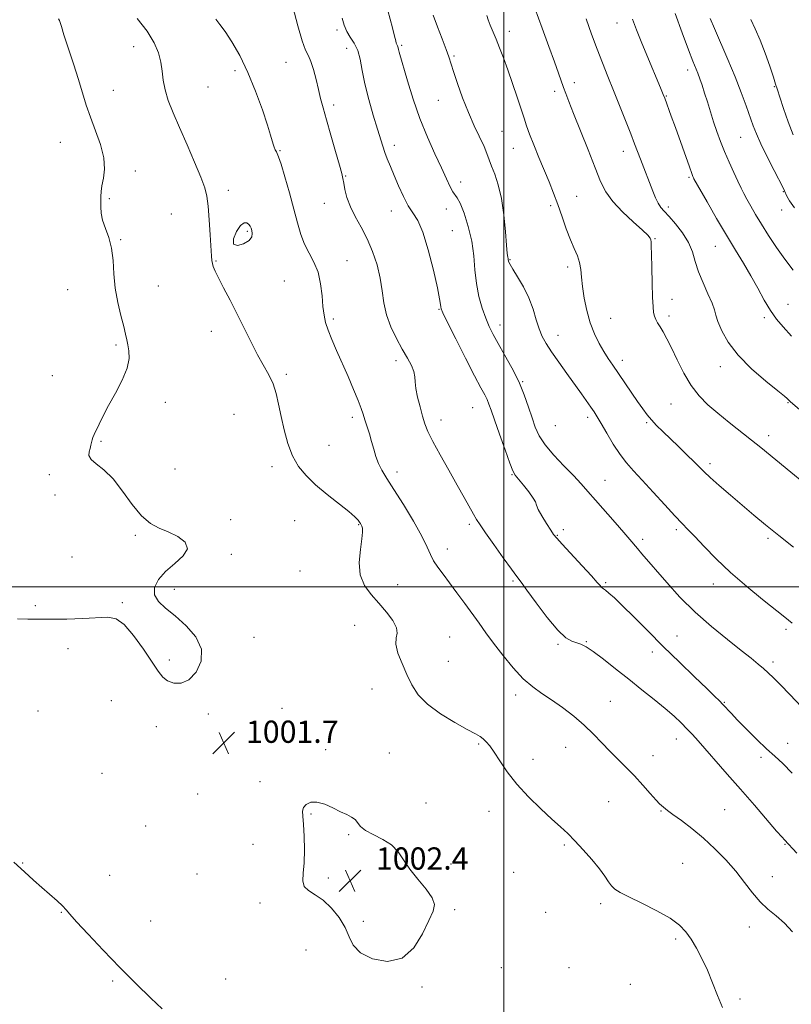
# Model space of a CAD drawing. Extents: x 2139800 to 2142700, y 289800 to 292700.
# Drawn here: x 2141826 to 2142103, y 291850 to 292204 of the extents above; entities that cross this region are included whole.
import ezdxf

# ---------------------------------------------------------------- set-up
doc = ezdxf.new("R2010")
doc.units = 0
doc.header["$MEASUREMENT"] = 0
for name, color, linetype, lineweight in [('CONTOUR INDEX', 41, 'Continuous', 13), ('CONTOUR INTERMEDIATE', 44, 'Continuous', 0), ('GRID LINE', 7, 'Continuous', 0), ('SPOT ELEVATION', 7, 'Continuous', 0), ('SPOT ELEVATION DTM', 2, 'Continuous', 13)]:
    doc.layers.add(name, color=color, linetype=linetype, lineweight=lineweight)
doc.styles.add('Style-WORKING', font='WORKING.shx')

# ---------------------------------------------------------------- blocks, each defined once
blk = doc.blocks.new('SPOT')
at = {"layer": 'SPOT ELEVATION'}
for p, q in [((-3.91, -3.91), (3.82, 3.81)), ((-1.65, 3.77), (1.72, -3.93))]:
    blk.add_line(p, q, dxfattribs=at)

msp = doc.modelspace()

# ---------------------------------------------------------------- linework, layer by layer
at = {"layer": 'CONTOUR INDEX', "flags": 128}
for points, elevation in [([(2142104.05, 292113.985), (2142101.081, 292117.936), (2142098.121, 292122.152), (2142095.271, 292126.437), (2142092.706, 292130.475), (2142090.564, 292134.008), (2142088.834, 292137), (2142087.468, 292139.471), (2142086.386, 292141.516), (2142085.382, 292143.521), (2142084.216, 292145.949), (2142082.726, 292149.122), (2142081.049, 292152.807), (2142079.398, 292156.633), (2142077.939, 292160.307), (2142076.651, 292163.861), (2142075.466, 292167.406), (2142074.331, 292171.001), (2142073.253, 292174.505), (2142072.251, 292177.724), (2142071.341, 292180.507), (2142070.517, 292182.871), (2142069.767, 292184.876), (2142068.034, 292189.211), (2142066.462, 292193.264), (2142064.154, 292199.379), (2142061.594, 292206.299)], 980), ([(2142078.659, 291848.652), (2142076.886, 291852.994), (2142075.088, 291857.548), (2142073.217, 291862.046), (2142071.253, 291866.246), (2142069.27, 291870.016), (2142067.369, 291873.252), (2142065.527, 291875.926), (2142063.23, 291878.308), (2142059.842, 291880.744), (2142055.029, 291883.455), (2142049.679, 291886.159), (2142044.983, 291888.451), (2142041.837, 291890.06), (2142039.948, 291891.247), (2142038.729, 291892.409), (2142037.636, 291893.899), (2142036.295, 291895.899), (2142034.375, 291898.548), (2142031.686, 291901.871), (2142028.588, 291905.434), (2142025.582, 291908.685), (2142022.99, 291911.276), (2142020.422, 291913.65), (2142017.309, 291916.451), (2142013.29, 291920.145), (2142008.837, 291924.49), (2142004.634, 291929.065), (2142001.219, 291933.473), (2141998.574, 291937.408), (2141996.539, 291940.588), (2141994.957, 291942.825), (2141993.69, 291944.302), (2141992.602, 291945.299), (2141991.478, 291946.116), (2141989.772, 291947.131), (2141986.857, 291948.743), (2141982.404, 291951.225), (2141977.265, 291954.351), (2141972.592, 291957.766), (2141969.247, 291961.199), (2141966.95, 291964.707), (2141965.131, 291968.427), (2141963.381, 291972.392), (2141961.925, 291976.212), (2141961.15, 291979.391), (2141961.241, 291981.624), (2141961.587, 291983.373), (2141961.379, 291985.29), (2141960.017, 291987.862), (2141957.739, 291990.914), (2141954.993, 291994.107), (2141952.225, 291997.219), (2141949.876, 292000.5), (2141948.384, 292004.319), (2141948.02, 292008.844), (2141948.385, 292013.442), (2141948.912, 292017.28), (2141949.149, 292019.743), (2141949.114, 292021.095), (2141948.937, 292021.818), (2141948.724, 292022.331), (2141948.465, 292022.799), (2141948.125, 292023.321), (2141947.592, 292024.03), (2141946.464, 292025.189), (2141944.266, 292027.094), (2141936.475, 292033.299), (2141932.298, 292036.784), (2141928.856, 292040.043), (2141926.15, 292043.35), (2141924.013, 292047.126), (2141922.301, 292051.641), (2141920.937, 292056.554), (2141919.864, 292061.373), (2141918.993, 292065.707), (2141918.119, 292069.564), (2141917.006, 292073.055), (2141915.475, 292076.332), (2141911.418, 292083.534), (2141909.094, 292088.055), (2141906.647, 292093.053), (2141904.109, 292098.204), (2141901.552, 292103.174), (2141899.206, 292107.62), (2141897.343, 292111.194), (2141896.152, 292113.664), (2141895.504, 292115.275), (2141895.187, 292116.387), (2141895.011, 292117.423), (2141894.872, 292119.05), (2141894.39, 292126.656), (2141894.016, 292132.088), (2141893.618, 292137.02), (2141893.182, 292140.597), (2141892.433, 292143.651), (2141891.031, 292147.434), (2141888.775, 292152.815), (2141886.033, 292159.131), (2141883.313, 292165.338), (2141881.04, 292170.612), (2141879.314, 292175.014), (2141878.152, 292178.828), (2141877.512, 292182.31), (2141877.121, 292185.615), (2141876.649, 292188.872), (2141875.774, 292192.22), (2141874.207, 292195.84), (2141871.666, 292199.922), (2141868.067, 292204.505)], 1000), ([(2142103.706, 291986.974), (2142101.124, 291989.151), (2142093.075, 291995.487), (2142087.377, 292000.125), (2142081.571, 292005.164), (2142076.376, 292010.124), (2142072.032, 292014.589), (2142068.661, 292018.156), (2142066.234, 292020.648), (2142064.11, 292022.791), (2142061.498, 292025.533), (2142057.866, 292029.512), (2142053.711, 292034.115), (2142049.791, 292038.414), (2142046.669, 292041.759), (2142044.138, 292044.596), (2142041.8, 292047.648), (2142039.369, 292051.396), (2142037.019, 292055.352), (2142035.038, 292058.788), (2142033.608, 292061.195), (2142032.489, 292062.943), (2142031.333, 292064.624), (2142027.93, 292069.439), (2142022.722, 292076.748), (2142019.803, 292080.866), (2142017.206, 292084.587), (2142015.245, 292087.543), (2142013.814, 292090.108), (2142012.701, 292092.839), (2142011.692, 292096.162), (2142010.555, 292099.963), (2142009.055, 292103.995), (2142007.075, 292107.985), (2142004.978, 292111.556), (2142003.246, 292114.309), (2142002.233, 292115.973), (2142001.798, 292116.81), (2142001.672, 292117.209), (2142001.588, 292117.797), (2142001.527, 292118.127), (2142001.414, 292118.652), (2142001.229, 292120.001), (2142000.957, 292122.918), (2142000.569, 292127.824), (2141999.992, 292133.845), (2141999.143, 292139.784), (2141997.992, 292144.675), (2141996.728, 292148.489), (2141995.594, 292151.427), (2141993.941, 292155.916), (2141992.877, 292158.46), (2141989.376, 292165.923), (2141987.265, 292170.736), (2141985.185, 292176.025), (2141983.331, 292181.167), (2141981.894, 292185.435), (2141980.232, 292190.721), (2141979.29, 292193.417), (2141977.856, 292197.171), (2141976.166, 292201.529), (2141974.582, 292205.755)], 990), ([(2141908.338, 292124.707), (2141909.318, 292125.979), (2141909.513, 292127.175), (2141909.331, 292128.229), (2141909.095, 292129.096), (2141908.792, 292129.815), (2141908.321, 292130.447), (2141907.598, 292130.962), (2141906.602, 292130.975), (2141905.328, 292130.01), (2141903.881, 292127.845), (2141902.815, 292125.278), (2141902.798, 292123.359), (2141904.223, 292122.869), (2141906.393, 292123.508), (2141908.338, 292124.707)], 1000), ([(2141823.763, 291900.941), (2141827.555, 291897.492), (2141830.841, 291894.532), (2141833.855, 291891.849), (2141839.316, 291887.018), (2141841.284, 291885.2), (2141842.573, 291883.861), (2141843.935, 291882.276), (2141846.328, 291879.537), (2141850.435, 291875.019), (2141855.833, 291869.248), (2141861.823, 291863.036), (2141867.733, 291857.133), (2141872.99, 291852.037), (2141877.049, 291848.185)], 1000)]:
    msp.add_lwpolyline(points, dxfattribs=dict(at, elevation=elevation))
at = {"layer": 'CONTOUR INTERMEDIATE', "flags": 128}
for points, elevation in [([(2142115.728, 291947.716), (2142102.869, 291961.286), (2142099.492, 291964.803), (2142097.004, 291967.326), (2142095.119, 291969.136), (2142093.428, 291970.647), (2142091.518, 291972.26), (2142088.967, 291974.322), (2142085.351, 291977.166), (2142080.427, 291981.019), (2142074.687, 291985.698), (2142068.805, 291990.915), (2142063.371, 291996.349), (2142058.628, 292001.548), (2142049.629, 292011.912), (2142048.042, 292013.774), (2142045.309, 292017.119), (2142043.174, 292019.634), (2142040.039, 292023.212), (2142032.967, 292031.219), (2142030.219, 292034.378), (2142027.778, 292037.148), (2142025.049, 292040.094), (2142021.648, 292043.616), (2142018.043, 292047.442), (2142014.914, 292051.131), (2142012.756, 292054.385), (2142011.316, 292057.475), (2142010.158, 292060.811), (2142008.894, 292064.711), (2142007.337, 292069.119), (2142005.351, 292073.884), (2142002.889, 292078.811), (2142000.275, 292083.532), (2141997.924, 292087.637), (2141996.135, 292090.884), (2141994.759, 292093.701), (2141993.528, 292096.687), (2141992.256, 292100.312), (2141991.062, 292104.527), (2141990.142, 292109.156), (2141989.599, 292114.046), (2141989.159, 292119.139), (2141988.453, 292124.402), (2141987.234, 292129.697), (2141985.741, 292134.468), (2141984.333, 292138.054), (2141983.274, 292140.057), (2141981.651, 292142.192), (2141980.676, 292144.022), (2141979.366, 292146.854), (2141977.57, 292150.786), (2141975.215, 292155.856), (2141972.534, 292161.863), (2141969.836, 292168.548), (2141967.396, 292175.549), (2141965.354, 292182.102), (2141962.326, 292192.45), (2141962.073, 292193.364), (2141961.94, 292193.952), (2141961.858, 292194.37), (2141961.778, 292194.671), (2141961.51, 292195.225), (2141961.33, 292195.697), (2141961.103, 292196.523), (2141960.685, 292198.178), (2141959.902, 292201.204), (2141955.736, 292216.861)], 992), ([(2142105.37, 291904.226), (2142100.953, 291908.968), (2142100.108, 291909.908), (2142098.142, 291912.165), (2142090.153, 291921.45), (2142085.199, 291927.175), (2142080.392, 291932.671), (2142069.87, 291944.566), (2142067.827, 291946.835), (2142065.939, 291948.859), (2142063.809, 291951.033), (2142061.227, 291953.49), (2142058.03, 291956.3), (2142054.121, 291959.501), (2142049.677, 291963.018), (2142044.945, 291966.746), (2142040.196, 291970.53), (2142035.805, 291974), (2142032.176, 291976.735), (2142029.57, 291978.446), (2142027.694, 291979.377), (2142024.413, 291980.462), (2142022.269, 291981.729), (2142019.373, 291984.442), (2142015.611, 291988.973), (2142011.644, 291994.242), (2142008.324, 291998.802), (2142006.206, 292001.676), (2142004.652, 292003.745), (2142002.729, 292006.359), (2141999.799, 292010.441), (2141996.416, 292015.207), (2141993.432, 292019.449), (2141991.465, 292022.3), (2141990.199, 292024.259), (2141989.082, 292026.17), (2141985.716, 292032.215), (2141983.226, 292036.655), (2141980.198, 292041.999), (2141977.087, 292047.531), (2141974.458, 292052.372), (2141972.716, 292055.921), (2141971.619, 292058.685), (2141970.766, 292061.447), (2141969.856, 292064.762), (2141968.996, 292068.28), (2141968.395, 292071.423), (2141968.166, 292073.786), (2141968.042, 292075.652), (2141967.661, 292077.477), (2141966.739, 292079.652), (2141965.306, 292082.316), (2141963.47, 292085.545), (2141961.382, 292089.359), (2141959.363, 292093.566), (2141957.774, 292097.915), (2141956.844, 292102.222), (2141956.259, 292106.564), (2141955.568, 292111.081), (2141954.416, 292115.846), (2141952.811, 292120.661), (2141950.856, 292125.262), (2141948.687, 292129.445), (2141946.565, 292133.253), (2141944.788, 292136.792), (2141943.575, 292140.109), (2141942.842, 292143.024), (2141942.427, 292145.3), (2141942.149, 292146.915), (2141941.741, 292148.707), (2141940.914, 292151.729), (2141939.496, 292156.641), (2141937.779, 292162.534), (2141936.171, 292168.103), (2141934.977, 292172.387), (2141934.091, 292175.776), (2141933.302, 292179.002), (2141932.445, 292182.577), (2141931.527, 292186.132), (2141930.598, 292189.076), (2141929.681, 292191.123), (2141928.672, 292193.197), (2141927.442, 292196.523), (2141925.925, 292201.853), (2141922.942, 292213.467)], 996), ([(2142107.871, 292037.402), (2142103.195, 292041.306), (2142092.42, 292050.143), (2142089.116, 292052.807), (2142081.046, 292059.201), (2142076.984, 292062.483), (2142073.39, 292065.564), (2142070.23, 292068.752), (2142067.378, 292072.47), (2142064.741, 292076.955), (2142062.359, 292081.697), (2142060.306, 292085.997), (2142058.631, 292089.315), (2142057.29, 292091.751), (2142056.21, 292093.562), (2142055.334, 292094.991), (2142054.652, 292096.212), (2142054.164, 292097.382), (2142053.86, 292098.737), (2142053.676, 292100.814), (2142053.536, 292104.23), (2142053.382, 292109.267), (2142053.229, 292114.878), (2142053.114, 292119.683), (2142053.055, 292122.651), (2142053.008, 292124.147), (2142052.913, 292124.883), (2142052.639, 292125.527), (2142051.773, 292126.555), (2142049.833, 292128.398), (2142046.573, 292131.319), (2142042.707, 292134.92), (2142039.188, 292138.635), (2142036.693, 292142.123), (2142034.805, 292145.931), (2142032.835, 292150.83), (2142030.297, 292157.239), (2142025.098, 292170.297), (2142023.397, 292174.622), (2142022.284, 292177.532), (2142021.473, 292179.758), (2142019.692, 292184.859), (2142018.26, 292188.887), (2142016.243, 292194.451), (2142013.791, 292201.116), (2142011.134, 292208.25)], 986), ([(2141825.031, 291988.464), (2141828.8, 291988.427), (2141832.675, 291988.357), (2141837.227, 291988.336), (2141842.775, 291988.429), (2141848.607, 291988.627), (2141857.551, 291989.093), (2141860.497, 291988.556), (2141863.395, 291986.512), (2141866.808, 291982.531), (2141870.363, 291977.571), (2141875.652, 291969.645), (2141877.337, 291967.553), (2141879.069, 291966.228), (2141881.279, 291965.39), (2141883.88, 291965.352), (2141886.655, 291966.58), (2141889.289, 291969.358), (2141891.072, 291973.253), (2141891.198, 291977.652), (2141889.164, 291982.009), (2141885.68, 291986.042), (2141881.763, 291989.536), (2141878.308, 291992.372), (2141875.739, 291994.809), (2141874.359, 291997.204), (2141874.395, 291999.833), (2141875.758, 292002.653), (2141878.283, 292005.545), (2141881.623, 292008.396), (2141884.693, 292011.14), (2141886.224, 292013.718), (2141885.335, 292016.071), (2141882.677, 292018.127), (2141879.29, 292019.815), (2141876.01, 292021.195), (2141872.865, 292022.864), (2141869.678, 292025.554), (2141866.323, 292029.694), (2141862.868, 292034.506), (2141859.425, 292038.91), (2141856.154, 292042.084), (2141853.392, 292044.238), (2141851.519, 292045.838), (2141850.773, 292047.271), (2141850.818, 292048.609), (2141851.175, 292049.842), (2141851.459, 292050.966), (2141851.666, 292051.989), (2141851.884, 292052.921), (2141852.2, 292053.817), (2141852.686, 292054.892), (2141854.449, 292058.584), (2141855.896, 292061.511), (2141857.851, 292065.234), (2141860.294, 292069.696), (2141862.724, 292074.397), (2141864.518, 292078.731), (2141865.235, 292082.225), (2141865.157, 292084.947), (2141864.748, 292087.098), (2141864.364, 292088.939), (2141863.929, 292090.969), (2141863.255, 292093.742), (2141862.243, 292097.646), (2141861.128, 292102.39), (2141860.229, 292107.514), (2141859.749, 292112.605), (2141859.429, 292117.439), (2141858.894, 292121.842), (2141857.894, 292125.683), (2141856.696, 292129.012), (2141855.692, 292131.924), (2141855.172, 292134.501), (2141855.025, 292136.77), (2141855.054, 292140.48), (2141855.146, 292142.243), (2141855.446, 292144.337), (2141855.981, 292147.024), (2141856.367, 292150.381), (2141856.116, 292154.438), (2141854.912, 292159.148), (2141853.125, 292164.142), (2141851.294, 292168.974), (2141849.814, 292173.366), (2141847.034, 292182.588), (2141845.202, 292188.282), (2141841.742, 292198.713), (2141840.829, 292201.624), (2141840.391, 292203.117), (2141840.142, 292203.856), (2141839.857, 292204.405)], 1002), ([(2142103.814, 291875.865), (2142100.911, 291879.055), (2142097.958, 291881.689), (2142095.031, 291884.088), (2142092.184, 291886.722), (2142089.423, 291889.95), (2142086.584, 291893.674), (2142083.454, 291897.683), (2142079.884, 291901.778), (2142075.958, 291905.798), (2142071.822, 291909.594), (2142067.666, 291913.016), (2142063.863, 291915.914), (2142060.833, 291918.137), (2142058.865, 291919.598), (2142056.67, 291921.29), (2142056.003, 291921.926), (2142054.759, 291923.284), (2142052.687, 291925.651), (2142049.993, 291928.702), (2142046.998, 291931.963), (2142043.975, 291935.058), (2142041.001, 291938.006), (2142038.099, 291940.924), (2142035.255, 291943.914), (2142032.283, 291947.002), (2142028.953, 291950.196), (2142025.138, 291953.462), (2142021.1, 291956.603), (2142017.202, 291959.376), (2142013.698, 291961.685), (2142010.401, 291964), (2142007.019, 291966.935), (2142003.365, 291970.887), (2141999.683, 291975.393), (2141996.328, 291979.772), (2141993.538, 291983.528), (2141991.089, 291986.902), (2141985.947, 291994.07), (2141983.15, 291997.923), (2141980.481, 292001.507), (2141978.144, 292004.546), (2141976.215, 292007.119), (2141974.741, 292009.395), (2141973.658, 292011.622), (2141972.458, 292014.36), (2141970.526, 292018.25), (2141967.478, 292023.63), (2141963.864, 292029.625), (2141960.471, 292035.06), (2141957.913, 292039.06), (2141956.127, 292041.963), (2141954.881, 292044.41), (2141953.958, 292046.927), (2141953.197, 292049.587), (2141952.454, 292052.345), (2141951.624, 292055.136), (2141950.022, 292060.155), (2141949.403, 292062.148), (2141948.699, 292064.255), (2141947.622, 292067.085), (2141945.978, 292071.046), (2141943.952, 292075.747), (2141939.842, 292085.089), (2141938.135, 292089.054), (2141936.801, 292092.406), (2141935.898, 292095.17), (2141935.325, 292097.804), (2141934.945, 292100.874), (2141934.603, 292104.757), (2141934.085, 292109.073), (2141933.16, 292113.25), (2141931.696, 292116.871), (2141929.954, 292120.123), (2141928.293, 292123.348), (2141926.965, 292126.872), (2141925.796, 292130.976), (2141924.504, 292135.927), (2141922.911, 292141.756), (2141921.253, 292147.549), (2141919.868, 292152.156), (2141919, 292154.764), (2141918.511, 292155.918), (2141918.17, 292156.502), (2141917.79, 292157.234), (2141917.382, 292158.186), (2141917.002, 292159.264), (2141916.076, 292162.546), (2141914.983, 292166.1), (2141913.155, 292171.62), (2141910.73, 292178.331), (2141907.935, 292185.154), (2141905.002, 292191.173), (2141902.18, 292196.115), (2141899.72, 292199.868), (2141897.809, 292202.432), (2141896.36, 292204.241)], 998), ([(2142103.704, 291932.95), (2142100.319, 291936.471), (2142097.488, 291939.112), (2142094.548, 291941.776), (2142091.045, 291945.114), (2142087.368, 291948.75), (2142084.115, 291952.054), (2142081.733, 291954.545), (2142078.798, 291957.717), (2142077.578, 291958.991), (2142075.845, 291960.709), (2142072.994, 291963.471), (2142068.629, 291967.676), (2142063.203, 291972.923), (2142057.382, 291978.611), (2142051.777, 291984.173), (2142046.77, 291989.178), (2142042.69, 291993.226), (2142039.766, 291996.037), (2142037.832, 291997.796), (2142036.619, 291998.803), (2142035.879, 291999.346), (2142035.421, 291999.654), (2142035.071, 291999.939), (2142034.603, 292000.458), (2142033.576, 292001.641), (2142031.497, 292003.958), (2142028.129, 292007.618), (2142020.988, 292015.323), (2142019.023, 292017.492), (2142017.913, 292018.88), (2142016.883, 292020.426), (2142015.377, 292022.789), (2142013.705, 292025.521), (2142012.389, 292027.896), (2142011.764, 292029.425), (2142011.385, 292030.56), (2142010.616, 292031.989), (2142009.03, 292034.173), (2142007.038, 292036.672), (2142005.261, 292038.815), (2142004.126, 292040.235), (2142003.279, 292041.766), (2142002.175, 292044.544), (2142000.444, 292049.272), (2141998.42, 292054.929), (2141996.615, 292060.063), (2141995.402, 292063.576), (2141994.617, 292065.792), (2141993.957, 292067.392), (2141993.114, 292069.079), (2141991.746, 292071.649), (2141989.505, 292075.923), (2141986.254, 292082.278), (2141982.694, 292089.318), (2141979.741, 292095.205), (2141978.071, 292098.589), (2141977.421, 292100.07), (2141977.292, 292100.738), (2141977.225, 292101.641), (2141976.921, 292103.661), (2141976.124, 292107.641), (2141974.672, 292113.975), (2141972.796, 292121.266), (2141970.826, 292127.672), (2141969.015, 292131.868), (2141967.322, 292134.607), (2141965.632, 292137.164), (2141963.87, 292140.5), (2141962.125, 292144.339), (2141960.53, 292148.095), (2141959.186, 292151.304), (2141958.088, 292154), (2141957.203, 292156.34), (2141956.462, 292158.556), (2141954.575, 292164.773), (2141953.06, 292169.725), (2141951.397, 292175.425), (2141949.965, 292181.034), (2141949.018, 292185.866), (2141948.308, 292189.854), (2141947.462, 292193.082), (2141946.22, 292195.667), (2141944.784, 292197.849), (2141943.472, 292199.902), (2141942.514, 292202.091), (2141941.798, 292204.648)], 994), ([(2142104.221, 292014.273), (2142098.894, 292018.506), (2142094.183, 292022.331), (2142089.919, 292025.874), (2142085.761, 292029.394), (2142081.506, 292033.034), (2142077.508, 292036.497), (2142074.262, 292039.371), (2142072.056, 292041.419), (2142070.371, 292043.086), (2142068.481, 292044.989), (2142065.863, 292047.566), (2142062.796, 292050.542), (2142057.152, 292055.976), (2142054.973, 292058.129), (2142053.141, 292060.072), (2142051.544, 292061.977), (2142049.953, 292064.104), (2142048.114, 292066.737), (2142039.22, 292079.752), (2142037.564, 292082.211), (2142035.974, 292084.728), (2142034.306, 292087.634), (2142032.64, 292091.034), (2142031.115, 292094.976), (2142029.848, 292099.417), (2142028.886, 292103.956), (2142028.256, 292108.099), (2142027.935, 292111.482), (2142027.7, 292114.254), (2142027.275, 292116.693), (2142026.455, 292119.081), (2142025.299, 292121.716), (2142023.936, 292124.9), (2142022.478, 292128.817), (2142020.97, 292133.174), (2142019.439, 292137.562), (2142017.896, 292141.686), (2142016.288, 292145.718), (2142012.641, 292154.522), (2142010.79, 292159.038), (2142009.246, 292162.953), (2142008.167, 292165.953), (2142007.294, 292168.645), (2142006.269, 292171.864), (2142004.833, 292176.189), (2142003.129, 292181.166), (2142001.398, 292186.081), (2141999.836, 292190.363), (2141998.454, 292193.997), (2141997.214, 292197.11), (2141995.142, 292202.112), (2141994.416, 292204.028), (2141993.915, 292205.662)], 988), ([(2142117.635, 292054.116), (2142102.996, 292066.722), (2142102.719, 292066.992), (2142102.287, 292067.462), (2142101.989, 292067.75), (2142100.988, 292068.585), (2142098.561, 292070.546), (2142094.312, 292074.005), (2142089.145, 292078.509), (2142084.291, 292083.399), (2142080.726, 292088.078), (2142078.407, 292092.198), (2142077.04, 292095.474), (2142076.298, 292097.796), (2142075.739, 292099.754), (2142074.893, 292102.115), (2142073.441, 292105.427), (2142071.681, 292109.367), (2142070.067, 292113.39), (2142068.894, 292117.079), (2142067.829, 292120.518), (2142066.381, 292123.916), (2142064.231, 292127.386), (2142061.74, 292130.647), (2142059.441, 292133.319), (2142057.738, 292135.174), (2142056.518, 292136.575), (2142055.54, 292138.036), (2142054.597, 292139.966), (2142053.616, 292142.355), (2142049.142, 292153.91), (2142047.039, 292159.456), (2142045.641, 292163.082), (2142043.788, 292167.796), (2142041.644, 292173.184), (2142039.452, 292178.642), (2142037.4, 292183.719), (2142035.453, 292188.58), (2142033.523, 292193.545), (2142031.546, 292198.852), (2142029.568, 292204.427)], 984), ([(2142103.465, 292090.279), (2142100.516, 292093.56), (2142098.094, 292096.404), (2142095.902, 292099.456), (2142093.686, 292103.199), (2142091.364, 292107.474), (2142088.895, 292111.96), (2142086.234, 292116.449), (2142083.312, 292121.186), (2142080.054, 292126.528), (2142076.495, 292132.59), (2142073.108, 292138.507), (2142068.398, 292146.883), (2142068.22, 292147.232), (2142068.046, 292147.63), (2142067.622, 292148.732), (2142066.737, 292151.16), (2142061.702, 292165.306), (2142060.233, 292169.399), (2142057.874, 292175.852), (2142057.346, 292177.2), (2142056.337, 292179.642), (2142051.438, 292191.373), (2142049.442, 292196.233), (2142047.759, 292200.457), (2142046.308, 292204.307)], 982), ([(2142104.532, 292136.359), (2142102.744, 292138.897), (2142101.78, 292140.647), (2142101.025, 292142.479), (2142100.496, 292143.56), (2142097.246, 292149.861), (2142094.748, 292154.777), (2142092.462, 292159.438), (2142090.856, 292163.012), (2142089.7, 292165.972), (2142087.182, 292173.098), (2142085.386, 292177.956), (2142083.171, 292183.586), (2142080.58, 292189.765), (2142075.738, 292200.92), (2142074.217, 292204.545)], 978), ([(2142104.082, 292162.618), (2142102.308, 292167.348), (2142100.614, 292172.197), (2142099.265, 292176.232), (2142098.419, 292178.866), (2142097.787, 292180.891), (2142096.97, 292183.446), (2142095.673, 292187.338), (2142094.012, 292192.055), (2142092.209, 292196.755), (2142090.466, 292200.772), (2142088.907, 292204.15)], 976), ([(2141935.035, 291887.274), (2141938.027, 291884.452), (2141940.769, 291881.047), (2141942.907, 291877.478), (2141944.322, 291874.106), (2141945.81, 291871.038), (2141948.401, 291868.319), (2141952.766, 291866.13), (2141958.138, 291865.195), (2141963.392, 291866.372), (2141967.621, 291870.108), (2141970.786, 291875.195), (2141973.069, 291880.013), (2141974.568, 291883.368), (2141975.067, 291885.774), (2141974.264, 291888.171), (2141972.05, 291891.269), (2141969.075, 291894.856), (2141966.177, 291898.491), (2141963.946, 291901.801), (2141961.979, 291904.694), (2141959.623, 291907.146), (2141956.467, 291909.163), (2141953.06, 291910.858), (2141950.19, 291912.374), (2141948.418, 291913.817), (2141946.497, 291916.275), (2141945.261, 291917.183), (2141943.537, 291918.05), (2141941.28, 291919.111), (2141938.515, 291920.482), (2141935.557, 291921.801), (2141932.796, 291922.589), (2141930.559, 291922.5), (2141928.935, 291921.728), (2141927.951, 291920.603), (2141927.593, 291919.312), (2141927.67, 291917.473), (2141927.948, 291914.564), (2141928.215, 291910.3), (2141928.343, 291905.363), (2141928.225, 291900.676), (2141927.86, 291896.971), (2141927.665, 291894.226), (2141928.165, 291892.232), (2141929.733, 291890.727), (2141932.147, 291889.246), (2141935.035, 291887.274)], 1002)]:
    msp.add_lwpolyline(points, dxfattribs=dict(at, elevation=elevation))
at = {"layer": 'GRID LINE', "flags": 128}
for points in [[(2142000, 292500), (2142000, 290000)], [(2142500, 292000), (2140000, 292000)]]:
    msp.add_lwpolyline(points, dxfattribs=at)
at = {"layer": 'SPOT ELEVATION DTM'}
for p in [(2142040.77, 292202.88, 982.7), (2141940.03, 292200.35, 994.3), (2142002.04, 292199.93, 987.4), (2141866.88, 292194.41, 1000.7), (2141943.46, 292193.86, 994.7), (2141963.21, 292194.83, 991.8), (2141921.59, 292188.81, 996.9), (2141982.11, 292191.02, 989.8), (2141903.26, 292185.8, 998.4), (2142066.13, 292186.01, 980.5), (2142025.4, 292181.41, 985.5), (2141859.49, 292178.66, 1001.2), (2141893.59, 292179.86, 998.9), (2142018.29, 292178.31, 986.4), (2142097.31, 292179.99, 976.1), (2141976.47, 292175.1, 990.8), (2142058.42, 292176.69, 981.9), (2141938.75, 292173.41, 995.6), (2141999.3, 292163.98, 989.1), (2142085.25, 292161.79, 978.9), (2141840.49, 292160.02, 1002.9), (2141919.46, 292156.92, 997.9), (2141960.56, 292158.95, 993.5), (2142003.45, 292157.85, 988.8), (2142043.02, 292156.73, 984.6), (2141867.42, 292149.63, 1001.5), (2141943.16, 292147.85, 995.9), (2142066.62, 292147.36, 982.2), (2141900.89, 292142.74, 999.5), (2141984.51, 292145.67, 991.5), (2141858.15, 292139.68, 1001.8), (2142026.26, 292140.59, 987.2), (2142100.53, 292142.26, 978.1), (2141935.4, 292137.97, 996.7), (2141979.35, 292136, 992.5), (2142016.87, 292137.21, 988.3), (2142059.2, 292136.75, 983.6), (2142099.96, 292135.68, 978.6), (2141880.41, 292134.18, 1000.9), (2141959.48, 292135.31, 994.7), (2141862.16, 292125.01, 1001.9), (2141907.7, 292127.97, 1000.2), (2141981.47, 292128.22, 993.3), (2142054.33, 292125.36, 985.9), (2142076.13, 292122.59, 982.8), (2142002.22, 292117.7, 989.9), (2141896.49, 292117.23, 999.9), (2141943.61, 292117.37, 997.2), (2142022.95, 292115.14, 988.4), (2141875.72, 292108.32, 1001.3), (2141921.06, 292110.11, 999.1), (2141843.13, 292106.95, 1002.7), (2142060.47, 292103.44, 985.5), (2142102.22, 292101.66, 981.2), (2141938.63, 292096.44, 997.7), (2141976.65, 292099.9, 994.1), (2142038.44, 292096.59, 987.1), (2142059.48, 292097.45, 985.6), (2142093.67, 292096.87, 982.3), (2141998.58, 292094.29, 991.4), (2141894.83, 292092, 1000.5), (2142019.52, 292090.48, 989.3), (2141860.51, 292087.07, 1002.2), (2141961.23, 292081.36, 996.4), (2142042.58, 292081.59, 987.5), (2142077.85, 292079.2, 984.6), (2141837.55, 292076, 1002.7), (2141921.74, 292076.52, 999.7), (2142006.8, 292073.89, 991.9), (2141878.2, 292066.44, 1001.6), (2142060.2, 292065.79, 986.9), (2142102.26, 292066.29, 984.1), (2141902.97, 292062.14, 1001.1), (2141945.46, 292061.02, 998.4), (2141988.83, 292064.47, 994.9), (2142030.2, 292061, 990.4), (2141977.39, 292060.09, 995.4), (2142018.57, 292058.06, 990.9), (2142051.39, 292059.14, 988.2), (2142095.24, 292054.4, 985.5), (2141855.15, 292052.41, 1001.9), (2141937.11, 292050.91, 999.2), (2141916.55, 292043.23, 1000.4), (2142074.19, 292044.4, 987.6), (2141836.53, 292040.41, 1002.4), (2141881.71, 292042.4, 1001.1), (2141961.63, 292041.31, 997.5), (2142002.89, 292040.42, 994.1), (2142036.44, 292038.36, 991.1), (2141838.54, 292033.09, 1002.2), (2141901.68, 292024.23, 1001.6), (2141924.79, 292023.78, 1000.8), (2141947.77, 292022.36, 1000.1), (2141987.6, 292022.54, 996.3), (2141867.4, 292018.6, 1002.2), (2142019.24, 292018.62, 993.9), (2142021.42, 292020.61, 993.9), (2142062.07, 292020.56, 990.3), (2142049.94, 292017.11, 991.6), (2142095.06, 292017.53, 988.3), (2141901.95, 292011.78, 1001.9), (2141979.63, 292013.62, 997.4), (2141844.64, 292010.82, 1002.2), (2141926.73, 292005.67, 1000.9), (2141961.77, 292000.85, 999.3), (2142003.3, 292002.08, 996.2), (2142036.59, 292001.5, 993.8), (2142075.33, 292000.99, 990.6), (2141881.48, 291999.13, 1001.9), (2141862.76, 291994.34, 1002.1), (2141831.44, 291993.3, 1002.1), (2141946.35, 291986.12, 1000.9), (2142101.46, 291984.74, 990.3), (2141910.08, 291981.89, 1001.8), (2141980.5, 291982, 999.1), (2142029.71, 291980.26, 995.9), (2142062.25, 291982.33, 993.1), (2141843.17, 291977.81, 1001.8), (2142019.54, 291979.32, 996.2), (2142053.46, 291976.53, 994.6), (2141879.71, 291973.74, 1002.2), (2141980.09, 291973.28, 998.6), (2142096.8, 291973.01, 991.6), (2141952.56, 291963.29, 1001.2), (2141858.82, 291959.12, 1001.3), (2142004.27, 291961.13, 998.5), (2142038.37, 291958.77, 997.1), (2142079.27, 291958.42, 993.9), (2141832.4, 291955.38, 1001.4), (2141920.22, 291956.35, 1001.8), (2141893.73, 291954.23, 1001.8), (2141875.05, 291949.69, 1001.6), (2142062.07, 291945.24, 996.7), (2141935.88, 291941.47, 1001.7), (2141990.97, 291943.53, 1000.2), (2142022.24, 291942.25, 998.8), (2142102.08, 291943.69, 993.4), (2141958.83, 291940.24, 1001.6), (2142010.55, 291937.99, 999.4), (2142053.66, 291939.33, 997.2), (2142092.52, 291938.73, 994.3), (2141855.47, 291932.98, 1001.6), (2141912.34, 291929.91, 1001.6), (2141889.83, 291925.52, 1001.7), (2142037.76, 291922.78, 999.1), (2141971.96, 291922.2, 1001.4), (2141994.71, 291919.27, 1000.7), (2142056.49, 291919.32, 998.1), (2142079.5, 291919.81, 997.2), (2141930.6, 291918.32, 1002.1), (2141871.19, 291913.94, 1001.4), (2141944.24, 291910.8, 1002.1), (2141909.77, 291907.41, 1001.3), (2142021.79, 291907.13, 1000.2), (2142101.17, 291907.41, 996.1), (2141826.94, 291900.63, 1000.1), (2141981.01, 291900.3, 1001.4), (2142064.34, 291900.5, 998.8), (2141858.21, 291896.21, 1000.9), (2141889.61, 291896.65, 1001.9), (2141936.89, 291895.28, 1002.3), (2142003.58, 291897.25, 1001.1), (2142096.62, 291895.74, 997.5), (2141912.27, 291886.28, 1001.6), (2141982.33, 291883.9, 1001.9), (2142034.84, 291886.07, 1000.4), (2141840.88, 291882.87, 999.9), (2142015.1, 291882.85, 1001.1), (2141872.91, 291879.8, 1001.2), (2141949.5, 291879.69, 1002.3), (2142088.28, 291877.6, 998.4), (2142061.8, 291873.36, 1000.4), (2141928.86, 291869.29, 1001.1), (2141999.11, 291863.03, 1001.5), (2142023.42, 291863.04, 1001.6), (2141859.25, 291858.15, 999.7), (2141899.99, 291858.95, 1001.3), (2141970.51, 291855.99, 1001.9), (2142045.54, 291857, 1001.2), (2142084.99, 291851.71, 999.6)]:
    msp.add_point(p, dxfattribs=at)

# ---------------------------------------------------------------- block references
at = {"layer": 'SPOT ELEVATION'}
for p in [(2141899.244, 291943.894, 1001.728), (2141944.71, 291894.27, 1002.4)]:
    msp.add_blockref('SPOT', p, dxfattribs=at)

# ---------------------------------------------------------------- texts
at = {"layer": 'SPOT ELEVATION', "style": 'Style-WORKING'}
for s, p in [('1001.7', (2141907.244, 291943.894, 1001.728)), ('1002.4', (2141954, 291898.27, 1002.4))]:
    msp.add_text(s, height=8, dxfattribs=at).set_placement(p)

doc.saveas('drawing.dxf')
